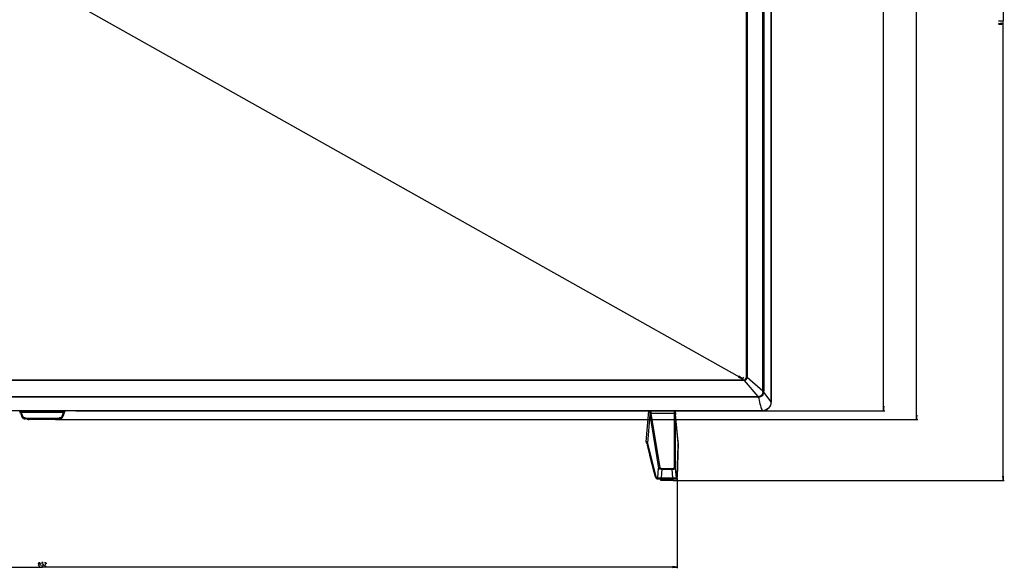
# Model space of a CAD drawing. Units: millimetres. Extents: x 0 to 3810, y 0 to 2540.
# Drawn here: x 1240 to 1900, y 822 to 1190 of the extents above; entities that cross this region are included whole.
import ezdxf

# ---------------------------------------------------------------- set-up
doc = ezdxf.new("R2010")
doc.units = ezdxf.units.MM
doc.header["$LTSCALE"] = 209.55
for name, color, linetype in [('3_ALL_AXES', 7, 'CONTINUOUS'), ('7_ALL_FEATURES', 7, 'CONTINUOUS'), ('DEF_DRAFT_DIM', 7, 'CONTINUOUS')]:
    doc.layers.add(name, color=color, linetype=linetype)

# ---------------------------------------------------------------- blocks, each defined once
blk = doc.blocks.new('_D17_BL14', base_point=(1778.88, 1212.6))
at = {"layer": 'DEF_DRAFT_DIM', "color": 2, "linetype": 'Continuous'}
for p, q in [((1737.9, 1497.31), (1819.87, 1497.31)), ((1819.07, 1497.31), (1818.72, 1494.31)), ((1819.07, 1497.31), (1819.07, 1212.6)), ((1819.42, 1494.31), (1819.07, 1497.31)), ((1819.07, 1494.31), (1819.07, 1497.31)), ((1819.07, 927.89), (1819.07, 1212.6)), ((1818.72, 930.89), (1819.07, 927.89)), ((1819.07, 927.89), (1819.42, 930.89)), ((1819.07, 930.89), (1819.07, 927.89)), ((1737.9, 927.89), (1819.87, 927.89))]:
    blk.add_line(p, q, dxfattribs=at)
blk = doc.blocks.new('_D18_BL15', base_point=(1553.1, 1209.66))
at = {"layer": 'DEF_DRAFT_DIM', "color": 2, "linetype": 'Continuous'}
for p, q in [((1737.9, 1497.31), (1842, 1497.31)), ((1841.2, 1497.31), (1840.85, 1494.31)), ((1841.2, 1497.31), (1841.2, 1209.66)), ((1841.55, 1494.31), (1841.2, 1497.31)), ((1841.2, 1494.31), (1841.2, 1497.31)), ((1841.2, 922.02), (1841.2, 1209.66)), ((1840.85, 925.02), (1841.2, 922.02)), ((1841.2, 922.02), (1841.55, 925.02)), ((1841.2, 925.02), (1841.2, 922.02)), ((1264.2, 922.02), (1842, 922.02))]:
    blk.add_line(p, q, dxfattribs=at)
blk = doc.blocks.new('_D19_BL16', base_point=(1788.95, 1189.21))
at = {"layer": 'DEF_DRAFT_DIM', "color": 2, "linetype": 'Continuous'}
for p, q in [((1737.9, 1497.31), (1898.52, 1497.31)), ((1898.52, 1497.31), (1899.94, 1497.31)), ((1899.14, 1497.31), (1898.79, 1494.31)), ((1899.14, 1497.31), (1899.14, 1189.21)), ((1899.49, 1494.31), (1899.14, 1497.31)), ((1899.14, 1494.31), (1899.14, 1497.31)), ((1899.14, 881.12), (1899.14, 1189.21)), ((1677.96, 881.12), (1898.52, 881.12)), ((1898.52, 881.12), (1899.94, 881.12)), ((1898.79, 884.12), (1899.14, 881.12)), ((1899.14, 881.12), (1899.49, 884.12)), ((1899.14, 884.12), (1899.14, 881.12))]:
    blk.add_line(p, q, dxfattribs=at)
blk = doc.blocks.new('_D23_BL18', base_point=(1254.61, 1213.62))
at = {"layer": 'DEF_DRAFT_DIM', "color": 2, "linetype": 'Continuous'}
for p, q in [((1724.47, 949.33), (1254.52, 1213.46)), ((1721.68, 950.49), (1724.47, 949.33)), ((1721.85, 950.8), (1724.47, 949.33)), ((1724.47, 949.33), (1722.02, 951.1)), ((1725.04, 950.34), (1724.77, 949.87)), ((1724.77, 949.87), (1724.08, 948.63))]:
    blk.add_line(p, q, dxfattribs=at)
blk = doc.blocks.new('_D24_BL19', base_point=(1255.19, 852.58))
at = {"layer": 'DEF_DRAFT_DIM', "color": 2, "linetype": 'Continuous'}
for p, q in [((1680.58, 882.82), (1680.58, 823.77)), ((829.79, 823.15), (1255.19, 823.15)), ((1680.58, 823.15), (1255.19, 823.15)), ((1680.58, 823.15), (1677.58, 823.5)), ((1677.58, 822.8), (1680.58, 823.15)), ((1677.58, 823.15), (1680.58, 823.15)), ((1680.58, 823.77), (1680.58, 822.35))]:
    blk.add_line(p, q, dxfattribs=at)

msp = doc.modelspace()

# ---------------------------------------------------------------- linework, layer by layer
at = {"layer": '3_ALL_AXES', "color": 7, "linetype": 'Continuous'}
for p, q in [((1661.383, 927.832), (1659.749, 907.018)), ((1662.422, 925.364), (1660.744, 906.184)), ((1662.407, 925.457), (1663.1, 926.035)), ((1662.422, 925.364), (1663.115, 925.942)), ((1662.422, 925.364), (1668.264, 889.413)), ((1678.949, 926.035), (1663.1, 926.035)), ((1663.115, 925.942), (1668.957, 889.991)), ((1679.635, 925.466), (1678.949, 926.035)), ((1678.949, 890.051), (1678.949, 926.035)), ((1679.646, 925.342), (1679.428, 927.832)), ((1679.436, 927.832), (1679.644, 925.465)), ((1681.322, 906.184), (1679.635, 925.466)), ((1681.258, 907.018), (1679.644, 925.465)), ((1679.646, 889.473), (1679.646, 925.342)), ((1244.761, 922.468), (1245.047, 922.312)), ((1245.047, 922.312), (1245.402, 922.172)), ((1245.402, 922.172), (1245.774, 922.075)), ((1245.774, 922.075), (1246.154, 922.025)), ((1246.154, 922.025), (1246.371, 922.018)), ((1246.371, 922.468), (1246.371, 922.018)), ((1263.999, 922.018), (1246.371, 922.018)), ((1660.261, 907.018), (1659.751, 907.018)), ((1659.849, 907.018), (1659.849, 906.818)), ((1659.849, 906.818), (1660.364, 906.818)), ((1660.306, 906.323), (1660.31, 906.308)), ((1660.306, 906.323), (1660.31, 906.307)), ((1660.315, 906.322), (1660.348, 906.231)), ((1660.348, 906.231), (1660.383, 906.126)), ((1660.68, 906.318), (1660.349, 906.318)), ((1660.361, 906.818), (1660.361, 906.973)), ((1660.383, 906.126), (1660.42, 906.002)), ((1660.42, 906.002), (1660.46, 905.859)), ((1660.445, 906.882), (1660.444, 906.884)), ((1660.445, 906.88), (1660.444, 906.881)), ((1660.46, 905.859), (1660.503, 905.696)), ((1660.503, 905.696), (1660.548, 905.513)), ((1660.548, 905.513), (1660.595, 905.311)), ((1660.595, 905.311), (1660.645, 905.087)), ((1660.634, 906.4), (1660.629, 906.405)), ((1660.629, 906.405), (1660.641, 906.388)), ((1660.679, 904.933), (1660.638, 904.933)), ((1660.641, 906.388), (1660.679, 906.321)), ((1660.645, 905.087), (1660.7, 904.841)), ((1660.646, 904.902), (1660.729, 904.58)), ((1660.7, 904.841), (1660.748, 904.629)), ((1660.744, 906.184), (1660.702, 906.304)), ((1660.748, 904.629), (1660.756, 904.595)), ((1660.758, 904.587), (1660.756, 904.595)), ((1660.758, 904.587), (1662.355, 898.351)), ((1660.76, 906.135), (1666.402, 883.734)), ((1681.319, 906.135), (1680.618, 883.729)), ((1680.753, 884.178), (1681.307, 904.933)), ((1681.25, 907.018), (1681.255, 906.965)), ((1681.256, 907.018), (1681.25, 907.018)), ((1681.307, 904.933), (1681.281, 904.933)), ((1681.353, 905.924), (1681.33, 906.189)), ((1681.337, 905.675), (1681.339, 905.716)), ((1681.337, 905.673), (1681.337, 905.676)), ((1681.339, 905.705), (1681.34, 905.713)), ((1681.353, 905.918), (1681.353, 905.924)), ((1681.353, 905.918), (1681.353, 905.924)), ((1662.355, 898.351), (1664.11, 891.406)), ((1664.11, 891.406), (1665.995, 883.867)), ((1667.767, 883.018), (1668.264, 889.413)), ((1668.264, 889.413), (1668.957, 889.991)), ((1670.242, 883.018), (1670.682, 888.672)), ((1670.682, 889.25), (1677.225, 889.25)), ((1670.682, 888.672), (1670.682, 889.25)), ((1670.682, 888.672), (1677.225, 888.672)), ((1677.225, 888.672), (1677.225, 889.25)), ((1677.7, 883.018), (1677.225, 888.672)), ((1679.646, 889.473), (1678.949, 890.051)), ((1680.188, 883.018), (1679.646, 889.473)), ((1680.651, 883.856), (1680.816, 890.06)), ((1665.984, 884.178), (1665.884, 884.178)), ((1665.995, 883.867), (1666.097, 883.505)), ((1666.097, 883.505), (1666.223, 883.162)), ((1666.223, 883.162), (1666.361, 882.884)), ((1666.361, 882.884), (1666.522, 882.657)), ((1666.522, 882.657), (1666.715, 882.479)), ((1666.54, 883.33), (1666.579, 883.193)), ((1666.579, 883.193), (1666.664, 882.96)), ((1666.664, 882.96), (1666.76, 882.764)), ((1666.715, 882.479), (1666.948, 882.359)), ((1666.76, 882.764), (1666.879, 882.595)), ((1666.839, 883.018), (1680.506, 883.018)), ((1666.879, 882.595), (1667.033, 882.452)), ((1666.938, 882.818), (1666.938, 883.018)), ((1666.938, 882.818), (1666.946, 882.818)), ((1666.946, 882.818), (1680.406, 882.818)), ((1666.948, 882.359), (1667.168, 882.319)), ((1667.033, 882.452), (1667.229, 882.352)), ((1667.169, 882.319), (1667.168, 882.319)), ((1667.189, 882.318), (1667.169, 882.319)), ((1667.169, 882.319), (1667.188, 882.318)), ((1667.197, 882.318), (1667.189, 882.318)), ((1667.202, 882.318), (1667.197, 882.318)), ((1667.202, 882.318), (1679.978, 882.318)), ((1667.229, 882.352), (1667.413, 882.319)), ((1667.414, 882.319), (1667.413, 882.319)), ((1667.414, 882.319), (1667.442, 882.318)), ((1667.867, 882.818), (1667.867, 883.018)), ((1669.755, 881.118), (1669.755, 882.318)), ((1677.935, 881.118), (1669.755, 881.118)), ((1670.242, 882.318), (1670.242, 883.018)), ((1677.7, 882.318), (1677.7, 883.018)), ((1677.755, 881.118), (1677.755, 882.318)), ((1677.935, 881.118), (1677.935, 882.318)), ((1679.906, 882.318), (1679.928, 882.318)), ((1679.907, 882.318), (1679.928, 882.318)), ((1679.928, 882.318), (1680.049, 882.338)), ((1679.979, 882.318), (1679.978, 882.318)), ((1679.978, 882.318), (1679.978, 882.318)), ((1679.979, 882.318), (1680, 882.318)), ((1679.994, 882.318), (1680, 882.318)), ((1680, 882.318), (1680.133, 882.341)), ((1680.049, 882.338), (1680.165, 882.387)), ((1680.089, 882.818), (1680.089, 883.018)), ((1680.133, 882.341), (1680.258, 882.397)), ((1680.165, 882.387), (1680.258, 882.454)), ((1680.258, 882.454), (1680.326, 882.527)), ((1680.258, 882.397), (1680.356, 882.473)), ((1680.326, 882.527), (1680.372, 882.595)), ((1680.356, 882.473), (1680.424, 882.552)), ((1680.372, 882.595), (1680.403, 882.657)), ((1680.403, 882.657), (1680.424, 882.713)), ((1680.406, 882.818), (1680.407, 882.818)), ((1680.407, 882.818), (1680.407, 883.018)), ((1680.424, 882.713), (1680.441, 882.766)), ((1680.424, 882.552), (1680.47, 882.627)), ((1680.441, 882.766), (1680.454, 882.818)), ((1680.454, 882.818), (1680.465, 882.871)), ((1680.465, 882.871), (1680.474, 882.927)), ((1680.47, 882.627), (1680.503, 882.696)), ((1680.474, 882.927), (1680.483, 882.986)), ((1680.483, 882.986), (1680.486, 883.018)), ((1680.503, 882.696), (1680.528, 882.763)), ((1680.528, 882.763), (1680.547, 882.829)), ((1680.547, 882.829), (1680.564, 882.898)), ((1680.564, 882.898), (1680.578, 882.972)), ((1680.578, 882.972), (1680.591, 883.051)), ((1680.591, 883.051), (1680.603, 883.138)), ((1680.603, 883.138), (1680.613, 883.233)), ((1680.609, 883.517), (1680.609, 883.512)), ((1680.613, 883.233), (1680.623, 883.337)), ((1680.623, 883.337), (1680.631, 883.451)), ((1680.631, 883.451), (1680.639, 883.575)), ((1680.639, 883.575), (1680.645, 883.71)), ((1680.645, 883.71), (1680.651, 883.856)), ((1680.753, 884.178), (1680.653, 884.178))]:
    msp.add_line(p, q, dxfattribs=at)
for centre, radius, start, end in [((1705.069, 932.335), 43.212, 189.159035, 189.283876), ((1704.826, 932.728), 42.259, 189.112574, 189.240184), ((1660.349, 906.818), 0.5, 180, 270), ((1660.861, 906.818), 0.5, 179.971413, 245.573299), ((1660.864, 906.818), 0.5, 179.971915, 245.156427), ((1659.78, 906.421), 0.809, 33.062966, 34.725464), ((1666.421, 906.269), 5.935, 193.000968, 193.315156), ((1660.286, 905.971), 0.465, 33.725921, 36.360067), ((-802.859, 271.242), 2543.694, 13.94338, 14.417367), ((1661.154, 904.732), 0.419, 192.959785, 198.877299), ((1661.156, 904.723), 0.419, 193.005439, 198.804156), ((1661.166, 904.692), 0.421, 194.464487, 206.245902), ((1698.834, 904.659), 17.526, 176.678398, 176.829147), ((1695.765, 904.847), 14.451, 175.749602, 176.551018), ((1671.342, 885.527), 5.623, 193.888475, 196.735145), ((1668.78, 884.694), 2.928, 200.388068, 202.552952), ((1666.458, 884.065), 0.53, 257.958807, 270.537984), ((1666.459, 884.062), 0.534, 262.342143, 270.557404), ((1670.161, 884.274), 3.749, 198.504557, 199.467637), ((1669.874, 884.173), 3.445, 199.47197, 200.140411), ((1669.617, 884.078), 3.171, 200.136086, 201.130283), ((1667.202, 882.608), 0.29, 263.815928, 267.574542), ((1667.443, 882.814), 0.496, 244.15404, 254.901771), ((1667.442, 882.811), 0.493, 254.913669, 257.07218), ((1667.435, 882.814), 0.496, 257.110455, 267.481319), ((1667.442, 882.813), 0.495, 257.077521, 269.986776), ((1679.589, 882.818), 0.5, 270.022514, 0.021205), ((1679.906, 882.818), 0.5, 270.011536, 282.853657), ((1679.907, 882.819), 0.501, 272.41219, 282.842325), ((1679.906, 882.815), 0.497, 282.859759, 284.332765), ((1679.907, 882.818), 0.5, 282.881396, 0.019617), ((1679.906, 882.818), 0.5, 284.341066, 293.259394), ((1679.906, 882.817), 0.498, 293.263825, 295.734626), ((1679.906, 882.818), 0.5, 295.74603, 0.007638), ((1680.222, 883.963), 0.432, 338.469091, 346.293021), ((1680.225, 883.994), 0.43, 338.483329, 346.265425), ((1680.226, 883.962), 0.427, 346.321215, 358.414573), ((1680.229, 883.992), 0.426, 346.289552, 354.293767), ((1680.232, 883.992), 0.423, 354.296343, 358.459671), ((1675.785, 883.975), 4.955, 354.201034, 354.632037), ((1674.287, 884.111), 6.459, 354.677639, 356.123251), ((1670.862, 884.343), 9.892, 356.123409, 357.484029), ((1668.128, 884.474), 12.628, 357.435121, 357.596968), ((1665.503, 884.578), 15.256, 357.619444, 358.496161)]:
    msp.add_arc(centre, radius, start, end, dxfattribs=at)
for centre, major_axis, ratio, start_param, end_param in [((1657.843, 881.318), (2.277, 25.699), 0.1108076, 6.0301856, 6.0375064), ((1683.751, 881.318), (-2.252, 25.7), 0.0387823, 6.5352816, 6.5426024), ((1668.09, 897.318), (1.267, 14.299), 0.1108076, -3.4496725, -3.1317771), ((1679.255, 897.318), (-1.253, 14.3), 0.0387823, -3.1449908, -2.8813099), ((1679.255, 897.318), (-1.253, 14.3), 0.0387823, -2.8799502, -2.8282623)]:
    msp.add_ellipse(centre, major_axis=major_axis, ratio=ratio, start_param=start_param, end_param=end_param, dxfattribs=at)
for points, knots in [([(1662.416, 927.832), (1662.384, 927.365), (1662.352, 926.575), (1662.356, 925.777), (1662.407, 925.457)], [0, 0, 0, 0, 0.5908221, 1, 1, 1, 1]), ([(1663.105, 927.832), (1663.074, 927.475), (1663.045, 926.878), (1663.051, 926.272), (1663.1, 926.035)], [0, 0, 0, 0, 0.5967713, 1, 1, 1, 1]), ([(1678.949, 926.035), (1678.949, 926.277), (1678.909, 926.877), (1678.856, 927.475), (1678.819, 927.832)], [0, 0, 0, 0, 0.4029802, 1, 1, 1, 1]), ([(1660.31, 906.308), (1660.336, 906.216), (1660.458, 905.761), (1660.554, 905.299), (1660.638, 904.933)], [0, 0, 0, 0, 0.2031387, 1, 1, 1, 1]), ([(1660.444, 906.884), (1660.435, 906.896), (1660.403, 906.939), (1660.365, 906.978), (1660.333, 906.997)], [0, 0, 0, 0, 0.2941762, 1, 1, 1, 1]), ([(1660.364, 906.818), (1660.381, 906.818), (1660.475, 906.795), (1660.533, 906.707), (1660.573, 906.643)], [0, 0, 0, 0, 0.1867129, 1, 1, 1, 1]), ([(1660.702, 906.304), (1660.686, 906.35), (1660.63, 906.506), (1660.569, 906.661), (1660.514, 906.766)], [0, 0, 0, 0, 0.2921854, 1, 1, 1, 1]), ([(1660.661, 906.247), (1660.653, 906.258), (1660.628, 906.289), (1660.59, 906.318), (1660.562, 906.318)], [0, 0, 0, 0, 0.3258742, 1, 1, 1, 1]), ([(1660.773, 906.03), (1660.765, 906.05), (1660.736, 906.119), (1660.702, 906.186), (1660.673, 906.229)], [0, 0, 0, 0, 0.294752, 1, 1, 1, 1]), ([(1661.242, 904.251), (1661.15, 904.247), (1660.963, 904.288), (1660.827, 904.427), (1660.788, 904.506)], [0, 0, 0, 0, 0.5120714, 1, 1, 1, 1]), ([(1661.233, 904.29), (1661.195, 904.289), (1661.049, 904.298), (1660.907, 904.375), (1660.837, 904.457)], [0, 0, 0, 0, 0.2597963, 1, 1, 1, 1]), ([(1661.235, 904.282), (1661.197, 904.28), (1661.051, 904.29), (1660.909, 904.366), (1660.839, 904.449)], [0, 0, 0, 0, 0.2598057, 1, 1, 1, 1]), ([(1681.307, 904.933), (1681.308, 904.996), (1681.315, 905.227), (1681.325, 905.459), (1681.334, 905.629)], [0, 0, 0, 0, 0.2681325, 1, 1, 1, 1]), ([(1668.264, 889.413), (1668.299, 889.289), (1668.58, 889.058), (1669.385, 888.768), (1670.141, 888.684), (1670.682, 888.672)], [0, 0, 0, 0, 0.1474631, 0.37759, 1, 1, 1, 1]), ([(1668.957, 889.991), (1668.999, 889.733), (1669.465, 889.436), (1670.077, 889.284), (1670.476, 889.25), (1670.682, 889.25)], [0, 0, 0, 0, 0.4002086, 0.6849682, 1, 1, 1, 1]), ([(1677.225, 889.25), (1677.44, 889.25), (1677.855, 889.289), (1678.477, 889.443), (1678.949, 889.79), (1678.949, 890.051)], [0, 0, 0, 0, 0.3217856, 0.6093771, 1, 1, 1, 1]), ([(1677.225, 888.672), (1677.524, 888.679), (1678.087, 888.724), (1678.748, 888.856), (1679.188, 889.02), (1679.467, 889.168), (1679.641, 889.35), (1679.646, 889.473)], [0, 0, 0, 0, 0.3372305, 0.6349924, 0.7589869, 0.8614808, 1, 1, 1, 1]), ([(1666.347, 883.546), (1666.263, 883.564), (1666.105, 883.641), (1666.013, 883.794), (1665.993, 883.873)], [0, 0, 0, 0, 0.5104794, 1, 1, 1, 1]), ([(1666.388, 883.532), (1666.297, 883.545), (1666.12, 883.618), (1666.016, 883.781), (1665.995, 883.867)], [0, 0, 0, 0, 0.5115078, 1, 1, 1, 1]), ([(1667.029, 882.372), (1666.95, 882.423), (1666.8, 882.604), (1666.707, 882.811), (1666.659, 882.935)], [0, 0, 0, 0, 0.4142762, 1, 1, 1, 1]), ([(1666.788, 882.892), (1666.799, 882.881), (1666.842, 882.844), (1666.898, 882.82), (1666.938, 882.818)], [0, 0, 0, 0, 0.2822329, 1, 1, 1, 1]), ([(1667.324, 882.331), (1667.218, 882.355), (1667.014, 882.482), (1666.938, 882.708), (1666.938, 882.818)], [0, 0, 0, 0, 0.4990427, 1, 1, 1, 1]), ([(1667.227, 882.367), (1667.144, 882.408), (1666.998, 882.538), (1666.946, 882.726), (1666.946, 882.818)], [0, 0, 0, 0, 0.4992629, 1, 1, 1, 1]), ([(1668.364, 882.318), (1668.237, 882.318), (1667.972, 882.425), (1667.867, 882.691), (1667.867, 882.818)], [0, 0, 0, 0, 0.4989047, 1, 1, 1, 1]), ([(1679.99, 882.32), (1679.988, 882.32), (1679.985, 882.319), (1679.981, 882.318), (1679.979, 882.318)], [0, 0, 0, 0, 0.5049842, 1, 1, 1, 1]), ([(1680.407, 882.818), (1680.428, 882.819), (1680.465, 882.899), (1680.473, 882.958), (1680.48, 883.006)], [0, 0, 0, 0, 0.3056096, 1, 1, 1, 1]), ([(1680.587, 883.019), (1680.608, 883.024), (1680.647, 883.085), (1680.661, 883.143), (1680.67, 883.183)], [0, 0, 0, 0, 0.3454138, 1, 1, 1, 1]), ([(1680.67, 883.183), (1680.675, 883.203), (1680.694, 883.299), (1680.706, 883.397), (1680.714, 883.475)], [0, 0, 0, 0, 0.2054538, 1, 1, 1, 1])]:
    msp.add_open_spline(points, degree=3, knots=knots, dxfattribs=at)
for points in [[(1660.333, 906.997), (1660.311, 907.009), (1660.286, 907.018), (1660.261, 907.018)], [(1660.514, 906.766), (1660.497, 906.799), (1660.479, 906.831), (1660.458, 906.863)], [(1660.837, 904.457), (1660.803, 904.498), (1660.775, 904.545), (1660.758, 904.596)], [(1660.839, 904.449), (1660.804, 904.489), (1660.777, 904.537), (1660.76, 904.588)], [(1660.824, 905.894), (1660.808, 905.939), (1660.791, 905.985), (1660.773, 906.03)], [(1665.957, 883.908), (1665.981, 883.829), (1666.007, 883.751), (1666.036, 883.674)], [(1666.606, 883.084), (1666.577, 883.169), (1666.552, 883.254), (1666.528, 883.34)], [(1666.622, 883.164), (1666.643, 883.114), (1666.667, 883.064), (1666.694, 883.017)], [(1666.694, 883.017), (1666.711, 882.989), (1666.728, 882.962), (1666.748, 882.936)], [(1666.748, 882.936), (1666.761, 882.921), (1666.774, 882.906), (1666.788, 882.892)], [(1667.17, 882.32), (1667.12, 882.325), (1667.071, 882.345), (1667.029, 882.372)]]:
    msp.add_open_spline(points, degree=3, dxfattribs=at)
at = {"layer": '7_ALL_FEATURES', "color": 7, "linetype": 'Continuous'}
for p, q in [((1738.113, 940.985), (1738.113, 1488.311)), ((1738.696, 1488.46), (1738.696, 940.985)), ((1743.664, 1491.341), (1743.664, 933.911)), ((1743.734, 933.818), (1743.734, 1491.378)), ((1727.135, 950.518), (1727.135, 1478.778)), ((1727.338, 950.518), (1727.338, 1478.778)), ((1727.564, 1478.778), (1727.564, 950.518)), ((1727.135, 950.518), (1727.564, 950.518)), ((1727.561, 950.401), (1727.553, 950.284)), ((1727.564, 950.518), (1727.561, 950.401)), ((1725.135, 948.518), (785.235, 948.518)), ((785.235, 948.315), (1725.135, 948.315)), ((1725.135, 948.089), (785.235, 948.089)), ((1725.135, 948.089), (1725.135, 948.518)), ((1725.252, 948.092), (1725.135, 948.089)), ((1725.369, 948.1), (1725.252, 948.092)), ((1725.485, 948.115), (1725.369, 948.1)), ((1725.485, 948.115), (1734.824, 937.361)), ((1727.553, 950.284), (1727.539, 950.168)), ((1738.113, 940.985), (1727.539, 950.168)), ((775.546, 937.361), (1734.824, 937.361)), ((1734.824, 936.924), (1734.824, 937.361)), ((1738.113, 940.985), (1738.696, 940.985)), ((1743.664, 933.911), (1738.692, 940.412)), ((1734.824, 936.924), (775.292, 936.924)), ((1743.664, 933.818), (1743.734, 933.818)), ((1737.735, 927.891), (772.635, 927.891)), ((1240.178, 927.468), (1240.171, 927.868)), ((1240.978, 927.482), (1240.179, 927.468)), ((1240.978, 927.463), (1240.179, 927.447)), ((1240.231, 927.011), (1240.239, 926.975)), ((1240.231, 927.011), (1240.237, 926.986)), ((1240.239, 926.975), (1240.247, 926.942)), ((1240.247, 926.942), (1240.258, 926.897)), ((1240.258, 926.897), (1240.273, 926.844)), ((1240.273, 926.844), (1240.289, 926.794)), ((1240.289, 926.794), (1240.301, 926.759)), ((1240.301, 926.759), (1240.325, 926.691)), ((1240.59, 925.978), (1240.324, 926.695)), ((1240.59, 925.978), (1240.885, 925.189)), ((1240.885, 925.189), (1241.209, 924.326)), ((1240.978, 927.463), (1240.977, 927.868)), ((1240.978, 927.463), (1269.392, 927.463)), ((1269.267, 926.686), (1241.103, 926.686)), ((1241.209, 924.326), (1241.233, 924.265)), ((1241.233, 924.265), (1241.245, 924.234)), ((1241.245, 924.234), (1241.258, 924.204)), ((1241.258, 924.204), (1241.27, 924.174)), ((1241.27, 924.174), (1241.283, 924.144)), ((1241.283, 924.144), (1241.295, 924.114)), ((1241.295, 924.114), (1241.308, 924.085)), ((1241.308, 924.085), (1241.321, 924.056)), ((1241.321, 924.056), (1241.335, 924.027)), ((1241.335, 924.027), (1241.348, 923.999)), ((1241.348, 923.999), (1241.362, 923.971)), ((1241.362, 923.971), (1241.376, 923.943)), ((1241.376, 923.943), (1241.39, 923.916)), ((1268.96, 923.877), (1269.191, 924.406)), ((1269.191, 924.405), (1269.483, 925.182)), ((1269.393, 927.868), (1269.392, 927.463)), ((1269.392, 927.482), (1270.192, 927.468)), ((1269.392, 927.463), (1270.192, 927.447)), ((1269.483, 925.182), (1269.778, 925.971)), ((1269.778, 925.971), (1270.059, 926.729)), ((1270.045, 926.691), (1270.047, 926.695)), ((1270.059, 926.729), (1270.064, 926.741)), ((1270.064, 926.741), (1270.068, 926.754)), ((1270.068, 926.754), (1270.072, 926.766)), ((1270.072, 926.766), (1270.077, 926.779)), ((1270.077, 926.779), (1270.081, 926.791)), ((1270.081, 926.791), (1270.085, 926.803)), ((1270.085, 926.803), (1270.088, 926.815)), ((1270.088, 926.815), (1270.092, 926.826)), ((1270.092, 926.826), (1270.095, 926.838)), ((1270.095, 926.838), (1270.099, 926.849)), ((1270.099, 926.849), (1270.102, 926.86)), ((1270.102, 926.86), (1270.105, 926.871)), ((1270.105, 926.871), (1270.108, 926.882)), ((1270.108, 926.882), (1270.111, 926.893)), ((1270.111, 926.893), (1270.114, 926.904)), ((1270.114, 926.904), (1270.117, 926.915)), ((1270.117, 926.915), (1270.119, 926.925)), ((1270.119, 926.925), (1270.122, 926.936)), ((1270.122, 926.936), (1270.124, 926.946)), ((1270.124, 926.946), (1270.127, 926.956)), ((1270.127, 926.956), (1270.131, 926.976)), ((1270.131, 926.976), (1270.136, 926.994)), ((1270.136, 926.994), (1270.14, 927.013)), ((1270.14, 927.013), (1270.143, 927.03)), ((1270.143, 927.03), (1270.147, 927.047)), ((1270.147, 927.047), (1270.15, 927.064)), ((1270.15, 927.064), (1270.153, 927.078)), ((1270.199, 927.868), (1270.192, 927.468)), ((1277.512, 927.824), (1277.79, 927.83)), ((1277.79, 927.83), (1737.735, 927.833)), ((1737.735, 927.833), (1737.735, 927.891)), ((1241.39, 923.916), (1241.404, 923.889)), ((1241.404, 923.889), (1241.419, 923.862)), ((1241.419, 923.862), (1241.434, 923.836)), ((1241.434, 923.836), (1241.449, 923.81)), ((1241.449, 923.81), (1241.464, 923.784)), ((1241.464, 923.784), (1241.479, 923.759)), ((1241.479, 923.759), (1241.495, 923.734)), ((1241.495, 923.734), (1241.51, 923.709)), ((1241.51, 923.709), (1241.526, 923.685)), ((1241.526, 923.685), (1241.542, 923.661)), ((1241.542, 923.661), (1241.558, 923.637)), ((1241.558, 923.637), (1241.575, 923.614)), ((1241.575, 923.614), (1241.591, 923.591)), ((1241.591, 923.591), (1241.608, 923.568)), ((1241.608, 923.568), (1241.625, 923.546)), ((1241.625, 923.546), (1241.642, 923.524)), ((1241.642, 923.524), (1241.658, 923.503)), ((1241.658, 923.503), (1241.676, 923.481)), ((1241.676, 923.481), (1241.693, 923.461)), ((1241.693, 923.461), (1241.71, 923.44)), ((1241.71, 923.44), (1241.727, 923.42)), ((1241.727, 923.42), (1241.745, 923.4)), ((1241.745, 923.4), (1241.762, 923.38)), ((1241.762, 923.38), (1241.78, 923.361)), ((1241.78, 923.361), (1241.798, 923.341)), ((1241.798, 923.341), (1241.816, 923.323)), ((1241.816, 923.323), (1241.833, 923.304)), ((1241.833, 923.304), (1241.851, 923.286)), ((1241.851, 923.286), (1241.869, 923.268)), ((1241.869, 923.268), (1241.887, 923.251)), ((1241.887, 923.251), (1241.905, 923.233)), ((1241.905, 923.233), (1241.923, 923.216)), ((1241.923, 923.216), (1241.941, 923.2)), ((1241.941, 923.2), (1241.959, 923.183)), ((1241.959, 923.183), (1241.977, 923.167)), ((1241.977, 923.167), (1241.995, 923.151)), ((1241.995, 923.151), (1242.013, 923.135)), ((1242.013, 923.135), (1242.031, 923.12)), ((1242.031, 923.12), (1242.049, 923.105)), ((1242.049, 923.105), (1242.067, 923.09)), ((1242.067, 923.09), (1242.085, 923.076)), ((1242.085, 923.076), (1242.103, 923.061)), ((1242.103, 923.061), (1242.121, 923.047)), ((1242.121, 923.047), (1242.139, 923.033)), ((1242.139, 923.033), (1242.157, 923.02)), ((1242.157, 923.02), (1242.175, 923.007)), ((1242.175, 923.007), (1242.193, 922.994)), ((1242.193, 922.994), (1242.211, 922.981)), ((1242.211, 922.981), (1242.228, 922.968)), ((1242.228, 922.968), (1242.246, 922.956)), ((1242.246, 922.956), (1242.264, 922.943)), ((1242.264, 922.943), (1242.282, 922.932)), ((1242.282, 922.932), (1242.299, 922.92)), ((1242.299, 922.92), (1242.317, 922.908)), ((1242.317, 922.908), (1242.335, 922.897)), ((1242.335, 922.897), (1242.352, 922.886)), ((1242.352, 922.886), (1242.37, 922.875)), ((1242.37, 922.875), (1242.387, 922.864)), ((1242.387, 922.864), (1242.405, 922.853)), ((1242.405, 922.853), (1242.422, 922.843)), ((1242.422, 922.843), (1242.44, 922.833)), ((1242.44, 922.833), (1242.457, 922.823)), ((1242.457, 922.823), (1242.475, 922.813)), ((1242.475, 922.813), (1242.492, 922.803)), ((1242.492, 922.803), (1242.509, 922.794)), ((1242.509, 922.794), (1242.527, 922.785)), ((1242.527, 922.785), (1242.544, 922.775)), ((1242.544, 922.775), (1242.561, 922.767)), ((1242.561, 922.767), (1242.578, 922.758)), ((1242.578, 922.758), (1242.595, 922.749)), ((1242.595, 922.749), (1242.612, 922.741)), ((1242.612, 922.741), (1242.629, 922.733)), ((1242.629, 922.733), (1242.646, 922.724)), ((1242.646, 922.724), (1242.663, 922.717)), ((1242.663, 922.717), (1242.68, 922.709)), ((1242.68, 922.709), (1242.697, 922.701)), ((1242.697, 922.701), (1242.714, 922.694)), ((1242.714, 922.694), (1242.73, 922.687)), ((1242.73, 922.687), (1242.747, 922.68)), ((1242.747, 922.68), (1242.763, 922.673)), ((1242.763, 922.673), (1242.78, 922.666)), ((1242.78, 922.666), (1242.796, 922.659)), ((1242.796, 922.659), (1242.812, 922.653)), ((1242.812, 922.653), (1242.829, 922.646)), ((1242.829, 922.646), (1242.845, 922.64)), ((1242.845, 922.64), (1242.861, 922.634)), ((1242.861, 922.634), (1242.877, 922.629)), ((1242.877, 922.629), (1242.893, 922.623)), ((1242.893, 922.623), (1242.908, 922.617)), ((1242.908, 922.617), (1242.924, 922.612)), ((1242.924, 922.612), (1242.939, 922.607)), ((1242.939, 922.607), (1242.955, 922.602)), ((1242.955, 922.602), (1242.97, 922.597)), ((1242.97, 922.597), (1242.985, 922.592)), ((1242.985, 922.592), (1243, 922.587)), ((1243, 922.587), (1243.015, 922.583)), ((1243.015, 922.583), (1243.03, 922.578)), ((1243.03, 922.578), (1243.045, 922.574)), ((1243.045, 922.574), (1243.059, 922.57)), ((1243.059, 922.57), (1243.074, 922.566)), ((1243.074, 922.566), (1243.088, 922.562)), ((1243.088, 922.562), (1243.102, 922.558)), ((1243.102, 922.558), (1243.116, 922.555)), ((1243.116, 922.555), (1243.13, 922.551)), ((1243.13, 922.551), (1243.144, 922.548)), ((1243.144, 922.548), (1243.158, 922.544)), ((1243.158, 922.544), (1243.171, 922.541)), ((1243.171, 922.541), (1243.185, 922.538)), ((1243.185, 922.538), (1243.198, 922.535)), ((1243.198, 922.535), (1243.212, 922.532)), ((1243.212, 922.532), (1243.225, 922.529)), ((1243.225, 922.529), (1243.238, 922.526)), ((1243.238, 922.526), (1243.251, 922.524)), ((1243.251, 922.524), (1243.264, 922.521)), ((1243.264, 922.521), (1243.277, 922.519)), ((1243.277, 922.519), (1243.29, 922.516)), ((1243.29, 922.516), (1243.303, 922.514)), ((1243.303, 922.514), (1243.315, 922.512)), ((1243.315, 922.512), (1243.328, 922.51)), ((1243.328, 922.51), (1243.34, 922.508)), ((1243.34, 922.508), (1243.353, 922.506)), ((1243.353, 922.506), (1243.365, 922.504)), ((1243.365, 922.504), (1243.377, 922.502)), ((1243.377, 922.502), (1243.389, 922.5)), ((1243.389, 922.5), (1243.401, 922.498)), ((1243.401, 922.498), (1243.413, 922.497)), ((1243.413, 922.497), (1243.425, 922.495)), ((1243.425, 922.495), (1243.436, 922.494)), ((1243.436, 922.494), (1243.459, 922.491)), ((1243.459, 922.491), (1243.482, 922.488)), ((1243.482, 922.488), (1243.504, 922.486)), ((1243.504, 922.486), (1243.525, 922.484)), ((1243.525, 922.484), (1243.545, 922.482)), ((1243.545, 922.482), (1243.564, 922.481)), ((1243.564, 922.481), (1243.582, 922.479)), ((1243.582, 922.479), (1243.599, 922.478)), ((1243.599, 922.478), (1243.614, 922.477)), ((1243.991, 923.061), (1243.991, 922.468)), ((1243.991, 923.061), (1266.379, 923.061)), ((1266.379, 922.468), (1243.991, 922.468)), ((1263.999, 922.468), (1263.999, 922.018)), ((1263.999, 922.018), (1264.216, 922.025)), ((1264.216, 922.025), (1264.597, 922.075)), ((1264.597, 922.075), (1264.968, 922.172)), ((1264.968, 922.172), (1265.324, 922.312)), ((1265.324, 922.312), (1265.609, 922.468)), ((1266.379, 923.061), (1266.379, 922.469)), ((1266.379, 922.468), (1266.646, 922.471)), ((1266.646, 922.471), (1267.278, 922.561)), ((1266.646, 922.471), (1266.686, 922.473)), ((1267.278, 922.561), (1267.803, 922.763)), ((1267.803, 922.763), (1268.249, 923.047)), ((1268.249, 923.047), (1268.636, 923.411)), ((1268.636, 923.411), (1268.96, 923.877))]:
    msp.add_line(p, q, dxfattribs=at)
for centre, radius, start, end in [((1725.135, 950.518), 2, 270, 360), ((1725.209, 950.518), 2.129, 351.662384, 359.997307), ((1725.135, 950.444), 2.129, 270.002693, 278.337616), ((1735.18, 950.247), 12.892, 268.42126, 269.515129), ((1709.603, 940.208), 28.52, 0.441231, 1.560134), ((1691.206, 941.001), 47.49, 359.289742, 359.9809), ((1735.119, 950.757), 13.834, 268.781594, 269.83376), ((1737.735, 933.818), 5.985, 270, 360), ((1242.72, 927.604), 2.544, 181.088375, 183.065268), ((1249.209, 927.623), 9.032, 180.98407, 181.112959), ((1242.778, 927.556), 2.604, 191.624654, 192.079078), ((1242.664, 927.531), 2.488, 192.655305, 192.910306), ((1242.589, 927.514), 2.412, 192.9064, 193.738192), ((1242.323, 927.447), 2.137, 193.705396, 196.158735), ((1242.078, 927.377), 1.882, 196.197923, 198.791542), ((1242.112, 927.389), 1.918, 198.790286, 199.191577), ((1614.091, 1064.96), 397.793, 200.340732, 200.67828), ((896.887, 1064.74), 397.146, 339.320491, 339.658599), ((1267.655, 927.604), 2.539, 356.936406, 358.585495), ((1260.912, 927.627), 9.281, 358.892873, 359.020362)]:
    msp.add_arc(centre, radius, start, end, dxfattribs=at)
for points in [[(1726.328, 948.672), (1726.064, 948.501), (1725.756, 948.384), (1725.444, 948.338)], [(1726.463, 948.468), (1726.171, 948.282), (1725.829, 948.158), (1725.485, 948.115)], [(1727.315, 950.209), (1727.227, 949.607), (1726.84, 949.002), (1726.328, 948.672)], [(1727.539, 950.168), (1727.454, 949.503), (1727.029, 948.828), (1726.463, 948.468)], [(1240.301, 926.758), (1240.308, 926.737), (1240.316, 926.716), (1240.324, 926.695)], [(1240.352, 926.655), (1240.339, 926.663), (1240.33, 926.677), (1240.325, 926.691)], [(1240.383, 926.571), (1240.37, 926.58), (1240.361, 926.595), (1240.355, 926.61)], [(1241.103, 926.687), (1241.091, 926.72), (1241.082, 926.755), (1241.074, 926.789)], [(1269.296, 926.789), (1269.288, 926.755), (1269.279, 926.72), (1269.267, 926.687)], [(1269.986, 926.57), (1269.999, 926.579), (1270.009, 926.594), (1270.015, 926.61)], [(1270.019, 926.655), (1270.031, 926.663), (1270.04, 926.677), (1270.045, 926.691)]]:
    msp.add_open_spline(points, degree=3, dxfattribs=at)
for points, knots in [([(1725.485, 948.115), (1725.478, 948.164), (1725.462, 948.237), (1725.454, 948.314), (1725.444, 948.338)], [0, 0, 0, 0, 0.6611304, 1, 1, 1, 1]), ([(1727.539, 950.168), (1727.489, 950.175), (1727.416, 950.191), (1727.339, 950.199), (1727.315, 950.209)], [0, 0, 0, 0, 0.6592109, 1, 1, 1, 1]), ([(1738.122, 940.428), (1738.129, 939.649), (1737.493, 938.011), (1735.856, 937.349), (1735.07, 937.356)], [0, 0, 0, 0, 0.4980452, 1, 1, 1, 1]), ([(1735.078, 936.926), (1735.076, 936.995), (1735.074, 937.139), (1735.071, 937.282), (1735.07, 937.356)], [0, 0, 0, 0, 0.4868682, 1, 1, 1, 1]), ([(1738.692, 940.412), (1738.661, 939.514), (1737.843, 937.67), (1735.981, 936.947), (1735.078, 936.926)], [0, 0, 0, 0, 0.4988008, 1, 1, 1, 1]), ([(1738.692, 940.412), (1738.662, 940.415), (1738.472, 940.424), (1738.282, 940.427), (1738.122, 940.428)], [0, 0, 0, 0, 0.1587493, 1, 1, 1, 1]), ([(1735.078, 936.924), (1735.225, 936.275), (1735.747, 934.003), (1736.302, 931.735), (1736.814, 930.15)], [0, 0, 0, 0, 0.2853839, 1, 1, 1, 1]), ([(1743.665, 933.818), (1743.665, 932.305), (1742.41, 929.144), (1739.249, 927.891), (1737.735, 927.891)], [0, 0, 0, 0, 0.4999669, 1, 1, 1, 1]), ([(1240.179, 927.447), (1240.179, 927.411), (1240.185, 927.271), (1240.206, 927.132), (1240.227, 927.031)], [0, 0, 0, 0, 0.2619031, 1, 1, 1, 1]), ([(1240.426, 926.637), (1240.418, 926.638), (1240.393, 926.64), (1240.367, 926.646), (1240.352, 926.655)], [0, 0, 0, 0, 0.3091708, 1, 1, 1, 1]), ([(1241.103, 926.686), (1241.028, 926.66), (1240.882, 926.611), (1240.673, 926.56), (1240.509, 926.541), (1240.41, 926.551), (1240.383, 926.571)], [0, 0, 0, 0, 0.3221084, 0.6259669, 0.8630365, 1, 1, 1, 1]), ([(1241.074, 926.789), (1240.952, 926.747), (1240.742, 926.678), (1240.52, 926.633), (1240.426, 926.637)], [0, 0, 0, 0, 0.5789153, 1, 1, 1, 1]), ([(1241.074, 926.789), (1241.033, 926.956), (1240.989, 927.18), (1240.979, 927.407), (1240.978, 927.463)], [0, 0, 0, 0, 0.7546898, 1, 1, 1, 1]), ([(1241.924, 924.491), (1241.834, 924.46), (1241.666, 924.402), (1241.461, 924.356), (1241.323, 924.345), (1241.252, 924.35), (1241.2, 924.368), (1241.184, 924.394), (1241.18, 924.405)], [0, 0, 0, 0, 0.3650218, 0.6796453, 0.8005226, 0.8912517, 0.9533174, 1, 1, 1, 1]), ([(1243.991, 923.061), (1243.868, 923.061), (1243.633, 923.061), (1243.181, 923.136), (1242.675, 923.382), (1242.272, 923.771), (1242.048, 924.163), (1241.967, 924.379), (1241.924, 924.492)], [0, 0, 0, 0, 0.1364905, 0.2590238, 0.5035198, 0.7460177, 0.8666375, 1, 1, 1, 1]), ([(1268.446, 924.491), (1268.403, 924.379), (1268.322, 924.163), (1268.099, 923.771), (1267.695, 923.381), (1267.189, 923.136), (1266.737, 923.061), (1266.502, 923.061), (1266.379, 923.061)], [0, 0, 0, 0, 0.1333824, 0.2541001, 0.4966243, 0.740982, 0.8634748, 1, 1, 1, 1]), ([(1268.446, 924.491), (1268.536, 924.46), (1268.704, 924.402), (1268.909, 924.356), (1269.047, 924.345), (1269.118, 924.35), (1269.169, 924.368), (1269.186, 924.393), (1269.19, 924.405)], [0, 0, 0, 0, 0.3648018, 0.6793522, 0.8002765, 0.8911161, 0.9533027, 1, 1, 1, 1]), ([(1269.267, 926.686), (1269.342, 926.661), (1269.487, 926.611), (1269.695, 926.56), (1269.859, 926.541), (1269.958, 926.551), (1269.986, 926.57)], [0, 0, 0, 0, 0.320822, 0.6238492, 0.8614717, 1, 1, 1, 1]), ([(1269.392, 927.463), (1269.391, 927.407), (1269.382, 927.18), (1269.337, 926.956), (1269.296, 926.789)], [0, 0, 0, 0, 0.2453576, 1, 1, 1, 1]), ([(1269.296, 926.789), (1269.418, 926.747), (1269.63, 926.678), (1269.853, 926.632), (1269.946, 926.637)], [0, 0, 0, 0, 0.5799166, 1, 1, 1, 1]), ([(1269.946, 926.637), (1269.954, 926.638), (1269.979, 926.64), (1270.004, 926.646), (1270.019, 926.655)], [0, 0, 0, 0, 0.3091508, 1, 1, 1, 1]), ([(1270.047, 926.695), (1270.057, 926.724), (1270.103, 926.849), (1270.134, 926.978), (1270.153, 927.078)], [0, 0, 0, 0, 0.2307643, 1, 1, 1, 1]), ([(1270.153, 927.078), (1270.17, 927.168), (1270.187, 927.291), (1270.191, 927.415), (1270.192, 927.447)], [0, 0, 0, 0, 0.7381509, 1, 1, 1, 1]), ([(1736.814, 930.15), (1736.883, 929.935), (1737.141, 929.169), (1737.437, 928.413), (1737.697, 927.891)], [0, 0, 0, 0, 0.2791072, 1, 1, 1, 1]), ([(1243.614, 922.477), (1243.647, 922.475), (1243.773, 922.468), (1243.898, 922.468), (1243.991, 922.468)], [0, 0, 0, 0, 0.2618569, 1, 1, 1, 1])]:
    msp.add_open_spline(points, degree=3, knots=knots, dxfattribs=at)
at = {"layer": 'DEF_DRAFT_DIM', "color": 2, "linetype": 'Continuous'}
for p, q in [((1896.017, 1189.212), (1898.517, 1189.212)), ((1896.017, 1187.212), (1896.225, 1187.462)), ((1896.225, 1186.963), (1896.017, 1187.212)), ((1896.225, 1187.462), (1896.433, 1187.588)), ((1896.433, 1186.838), (1896.225, 1186.963)), ((1896.85, 1186.713), (1896.433, 1186.838)), ((1897.683, 1186.713), (1896.85, 1186.713)), ((1897.058, 1187.212), (1897.267, 1187.588)), ((1897.267, 1186.838), (1897.058, 1187.212)), ((1897.267, 1187.588), (1897.683, 1187.713)), ((1897.683, 1186.713), (1897.267, 1186.838)), ((1897.683, 1187.713), (1898.1, 1187.588)), ((1898.1, 1186.838), (1897.683, 1186.713)), ((1898.1, 1187.588), (1898.308, 1187.462)), ((1898.308, 1186.963), (1898.1, 1186.838)), ((1898.308, 1187.462), (1898.517, 1187.212)), ((1898.517, 1187.212), (1898.308, 1186.963)), ((1252.56, 824.608), (1252.81, 825.024)), ((1252.685, 825.858), (1252.81, 826.066)), ((1252.685, 825.649), (1252.685, 825.858)), ((1252.81, 825.441), (1252.685, 825.649)), ((1252.81, 826.066), (1253.06, 826.274)), ((1253.06, 825.233), (1252.81, 825.441)), ((1252.81, 825.024), (1253.06, 825.233)), ((1253.06, 826.274), (1253.31, 826.274)), ((1253.06, 825.233), (1253.31, 825.233)), ((1253.31, 826.274), (1253.56, 826.066)), ((1253.56, 825.441), (1253.31, 825.233)), ((1253.31, 825.233), (1253.56, 825.024)), ((1253.56, 826.066), (1253.685, 825.858)), ((1253.685, 825.649), (1253.56, 825.441)), ((1253.56, 825.024), (1253.81, 824.608)), ((1253.685, 825.858), (1253.685, 825.649)), ((1254.935, 826.274), (1254.81, 825.233)), ((1254.81, 825.233), (1255.06, 825.441)), ((1255.685, 826.274), (1254.935, 826.274)), ((1255.06, 825.441), (1255.31, 825.441)), ((1255.31, 825.441), (1255.56, 825.233)), ((1255.56, 825.233), (1255.685, 825.024)), ((1255.685, 825.024), (1255.81, 824.608)), ((1256.685, 825.858), (1256.81, 826.066)), ((1256.81, 826.066), (1257.06, 826.274)), ((1257.06, 826.274), (1257.31, 826.274)), ((1257.56, 825.233), (1257.06, 824.816)), ((1257.31, 826.274), (1257.56, 826.066)), ((1257.56, 826.066), (1257.685, 825.858)), ((1257.685, 825.441), (1257.56, 825.233)), ((1257.685, 825.858), (1257.685, 825.441)), ((1252.56, 824.399), (1252.56, 824.608)), ((1252.81, 823.983), (1252.56, 824.399)), ((1253.06, 823.774), (1252.81, 823.983)), ((1253.31, 823.774), (1253.06, 823.774)), ((1253.56, 823.983), (1253.31, 823.774)), ((1253.81, 824.399), (1253.56, 823.983)), ((1253.81, 824.608), (1253.81, 824.399)), ((1254.81, 823.983), (1254.685, 824.191)), ((1255.06, 823.774), (1254.81, 823.983)), ((1255.31, 823.774), (1255.06, 823.774)), ((1255.56, 823.983), (1255.31, 823.774)), ((1255.685, 824.191), (1255.56, 823.983)), ((1255.81, 824.608), (1255.685, 824.191)), ((1256.81, 824.399), (1256.685, 823.774)), ((1256.685, 823.774), (1257.685, 823.774)), ((1257.06, 824.816), (1256.81, 824.399))]:
    msp.add_line(p, q, dxfattribs=at)

# ---------------------------------------------------------------- block references
for name, p in [('_D18_BL15', (1553.098, 1209.663)), ('_D19_BL16', (1788.948, 1189.213)), ('_D17_BL14', (1778.885, 1212.599)), ('_D23_BL18', (1254.606, 1213.618)), ('_D24_BL19', (1255.185, 852.584))]:
    msp.add_blockref(name, p, dxfattribs=at)

doc.saveas('drawing.dxf')
